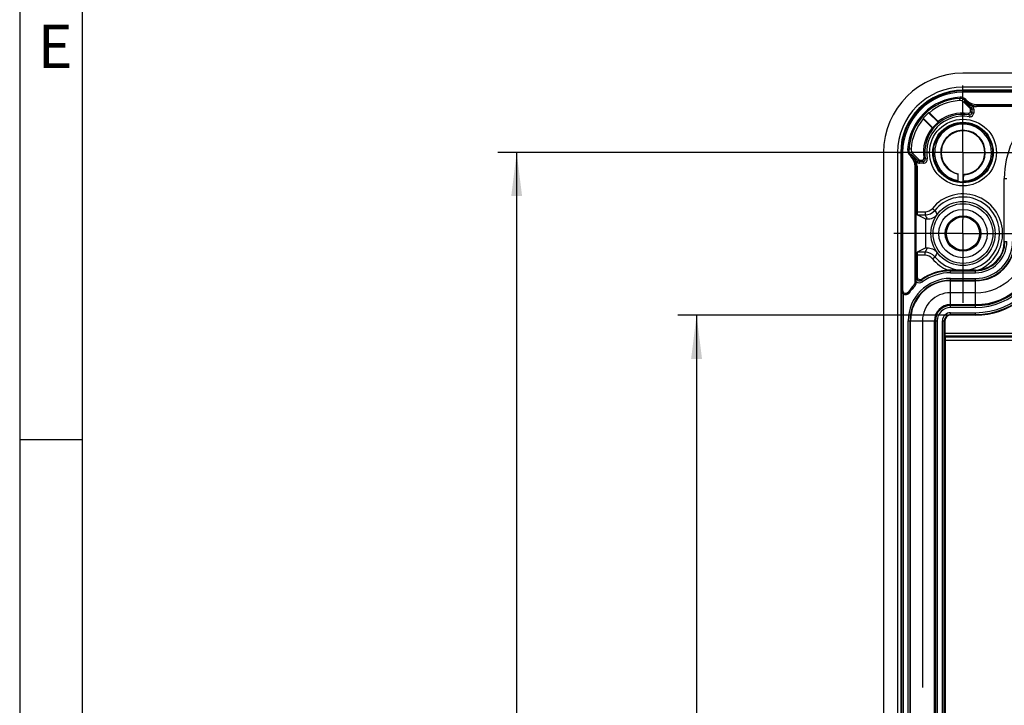
# Model space of a CAD drawing. Units: millimetres. Extents: x 0 to 1189, y 0 to 841.
# Drawn here: x 0 to 79, y 505 to 560 of the extents above; entities that cross this region are included whole.
import ezdxf

# ---------------------------------------------------------------- set-up
doc = ezdxf.new("R2010")
doc.units = ezdxf.units.MM
doc.header["$LTSCALE"] = 65.395
doc.linetypes.add('CENTER', pattern=[0.6, 0.375, -0.075, 0.075, -0.075])
doc.linetypes.add('PHANTOM', pattern=[0.8, 0.45, -0.05, 0.1, -0.05, 0.1, -0.05])
doc.layers.get('0').update_dxf_attribs({"linetype": 'CONTINUOUS'})
for name, color, linetype in [('2D-BEMASSUNG', 7, 'CONTINUOUS'), ('AUSFORMSCHRAEGEN', 7, 'CONTINUOUS'), ('BEZUGSACHSEN', 7, 'CONTINUOUS'), ('DEFAULT_3', 7, 'PHANTOM'), ('RUNDUNGEN', 7, 'CONTINUOUS')]:
    doc.layers.add(name, color=color, linetype=linetype)
doc.styles.get("Standard").update_dxf_attribs({"font": 'txt', "width": 0.7})
doc.styles.add('TEXTSTYLE_6', font='txt', dxfattribs={"width": 0.642857})
doc.dimstyles.new('DIMSTYLE_3', dxfattribs={"dimtxt": 2.5, "dimasz": 3.5, "dimexe": 1.5, "dimexo": 0, "dimtad": 1, "dimlfac": 2, "dimdsep": 46, "dimtxsty": 'STANDARD', "dimblk": '_FILLED', "dimblk1": '_FILLED', "dimblk2": '_FILLED', "dimcen": 0.09, "dimclrt": 5, "dimazin": 2, "dimtp": 0.8, "dimtm": 0.8, "dimtfac": 1, "dimtofl": 0, "dimtmove": 0, "dimatfit": 3, "dimldrblk": '_FILLED', "dimfxl": 1, "dimtolj": 1, "dimarcsym": 0})
doc.dimstyles.new('DIMSTYLE_5', dxfattribs={"dimtxt": 2.5, "dimasz": 3.5, "dimexe": 1.5, "dimexo": 0, "dimtad": 1, "dimdec": 1, "dimlfac": 2, "dimdsep": 46, "dimtxsty": 'STANDARD', "dimblk": '_FILLED', "dimblk1": '_FILLED', "dimblk2": '_FILLED', "dimcen": 0.09, "dimclrt": 5, "dimazin": 2, "dimtp": 0.8, "dimtm": 0.8, "dimtfac": 1, "dimtdec": 1, "dimtofl": 0, "dimtmove": 0, "dimatfit": 3, "dimldrblk": '_FILLED', "dimfxl": 1, "dimtolj": 1, "dimarcsym": 0})

# ---------------------------------------------------------------- blocks, each defined once
blk = doc.blocks.new('_FILLED')
at = {"color": 0, "linetype": 'BYBLOCK'}
blk.add_solid([(0, 0), (-1, 0.125), (-1, -0.125)], dxfattribs=at)
blk = doc.blocks.new('*D9')
at = {"layer": '2D-BEMASSUNG', "color": 2, "linetype": 'CONTINUOUS'}
for p, q in [((74.675, 536.559), (52.8, 536.559)), ((54.3, 536.559), (54.3, 405.864)), ((54.3, 275.168), (54.3, 405.864)), ((74.675, 275.168), (52.8, 275.168))]:
    blk.add_line(p, q, dxfattribs=at)
at = {"layer": '2D-BEMASSUNG', "color": 2, "linetype": 'CONTINUOUS', "xscale": 3.5, "yscale": 3.5, "zscale": 3.5}
for p, rotation in [((54.3, 536.559), 90), ((54.3, 275.168), 270)]:
    blk.add_blockref('_FILLED', p, dxfattribs=dict(at, rotation=rotation))
at = {"layer": '2D-BEMASSUNG', "color": 5, "linetype": 'CONTINUOUS', "insert": (51.175, 405.864), "char_height": 2.5, "width": 13.66071, "attachment_point": 2, "rotation": 90, "line_spacing_factor": 0.9}
blk.add_mtext('522.8', dxfattribs=at)
blk = doc.blocks.new('*D63')
at = {"layer": '2D-BEMASSUNG', "color": 2, "linetype": 'CONTINUOUS'}
for p, q in [((70.3, 549.614), (38.369, 549.614)), ((39.869, 549.614), (39.869, 409.114)), ((39.869, 268.614), (39.869, 409.114)), ((73.702, 268.614), (38.369, 268.614))]:
    blk.add_line(p, q, dxfattribs=at)
at = {"layer": '2D-BEMASSUNG', "color": 2, "linetype": 'CONTINUOUS', "xscale": 3.5, "yscale": 3.5, "zscale": 3.5}
for p, rotation in [((39.869, 549.614), 90), ((39.869, 268.614), 270)]:
    blk.add_blockref('_FILLED', p, dxfattribs=dict(at, rotation=rotation))
at = {"layer": '2D-BEMASSUNG', "color": 5, "linetype": 'CONTINUOUS', "insert": (36.744, 409.114), "char_height": 2.5, "width": 8.57143, "attachment_point": 2, "rotation": 90, "line_spacing_factor": 0.9}
blk.add_mtext('562', dxfattribs=at)

msp = doc.modelspace()

# ---------------------------------------------------------------- linework, layer by layer
at = {"color": 2, "linetype": 'CONTINUOUS'}
for p, q in [((0, 841), (0, 0)), ((4.9999, 526.55), (-0.0001, 526.55))]:
    msp.add_line(p, q, dxfattribs=at)
at = {"color": 7, "linetype": 'CONTINUOUS'}
for p, q in [((5, 836), (5, 5)), ((220.6755, 555.9887), (75.6755, 555.9887)), ((69.3005, 549.6137), (69.3005, 262.1137))]:
    msp.add_line(p, q, dxfattribs=at)
msp.add_arc((75.6755, 549.6137), 6.375, 90, 180, dxfattribs=at)
at = {"layer": 'AUSFORMSCHRAEGEN', "color": 9, "linetype": 'CONTINUOUS'}
for p, q in [((124.6755, 554.862), (75.6755, 554.862)), ((124.6798, 554.612), (75.6755, 554.612)), ((70.4272, 549.6137), (70.4272, 493.3637)), ((70.6772, 549.6137), (70.6772, 493.3594))]:
    msp.add_line(p, q, dxfattribs=at)
at = {"layer": 'AUSFORMSCHRAEGEN', "color": 7, "linetype": 'CONTINUOUS'}
for p, q in [((73.2494, 551.6004), (72.4805, 552.3692)), ((73.1966, 551.5976), (72.4828, 552.3114)), ((72.92, 552.8087), (73.6888, 552.0398)), ((72.9778, 552.8064), (73.6916, 552.0926)), ((78.9894, 542.4887), (78.9894, 547.5387)), ((76.6755, 537.3637), (74.6755, 537.3637)), ((76.6755, 536.5593), (74.6755, 536.5593)), ((73.4255, 536.1137), (73.4255, 450.2387))]:
    msp.add_line(p, q, dxfattribs=at)
for centre, radius in [((75.6755, 549.6137), 2.375), ((75.6755, 543.1137), 1.3314)]:
    msp.add_circle(centre, radius, dxfattribs=at)
for centre, radius, start, end in [((75.6755, 549.6137), 4.2191, 130.776473, 139.223527), ((83.9091, 552.7906), 11.4363, 182.111425, 182.401327), ((72.4986, 541.3801), 11.4363, 87.598673, 87.888575), ((73.7174, 542.1802), 9.4318, 92.84395, 93.164966), ((75.6755, 549.6137), 3.1357, 129.3131, 140.6869), ((83.1091, 551.5718), 9.4318, 176.835034, 177.15605), ((-102.6538, 543.1137), 175.3534, 359.625743, 0.374257), ((76.6755, 542.4887), 5.125, 270, 360), ((74.6755, 536.1137), 1.25, 90, 180), ((74.6755, 536.1137), 0.4455, 90, 180)]:
    msp.add_arc(centre, radius, start, end, dxfattribs=at)
at = {"layer": 'BEZUGSACHSEN', "color": 7, "linetype": 'CENTER'}
for p, q in [((75.6755, 549.6137), (75.6755, 554.9887)), ((75.6755, 549.6137), (70.3005, 549.6137)), ((75.6755, 549.6137), (75.6755, 544.2387)), ((75.6755, 549.6137), (81.0505, 549.6137)), ((75.6755, 543.1137), (75.6755, 544.2387)), ((75.6755, 543.1137), (70.1255, 543.1137)), ((75.6755, 543.1137), (75.6755, 537.5637)), ((75.6755, 543.1137), (81.2255, 543.1137))]:
    msp.add_line(p, q, dxfattribs=at)
at = {"layer": 'DEFAULT_3', "color": 6, "linetype": 'PHANTOM'}
for p, q in [((76.6755, 538.3637), (74.6755, 538.3637)), ((72.4255, 536.1137), (72.4255, 450.2387))]:
    msp.add_line(p, q, dxfattribs=at)
for centre, radius, start, end in [((76.6755, 542.4887), 4.125, 270, 360), ((74.6755, 536.1137), 2.25, 90, 180)]:
    msp.add_arc(centre, radius, start, end, dxfattribs=at)
at = {"layer": 'RUNDUNGEN', "color": 9, "linetype": 'CONTINUOUS'}
for p, q in [((75.6755, 554.4544), (75.6755, 554.862)), ((82.8545, 554.5543), (75.6755, 554.5543)), ((75.4415, 554.0558), (75.4467, 553.956)), ((82.8545, 554.4544), (75.6755, 554.4544)), ((75.8972, 553.8809), (75.8265, 553.8102)), ((75.8265, 553.8102), (75.9087, 553.7281)), ((75.8831, 553.6661), (75.9087, 553.7281)), ((75.8972, 553.8809), (75.9794, 553.7988)), ((75.9794, 553.7988), (75.9087, 553.7281)), ((75.8831, 553.6661), (76.3381, 553.2111)), ((76.2316, 553.167), (76.3381, 553.2111)), ((76.2755, 553.0609), (76.382, 553.105)), ((76.4441, 553.3171), (76.3381, 553.2111)), ((76.382, 553.105), (76.382, 552.7837)), ((76.532, 553.105), (76.382, 553.105)), ((76.4047, 553.3565), (76.4441, 553.3171)), ((76.532, 553.105), (76.532, 552.7837)), ((76.7925, 553.362), (76.7679, 553.3026)), ((76.7925, 553.462), (76.7925, 553.362)), ((76.7925, 553.462), (81.9997, 553.462)), ((76.7925, 553.362), (81.9997, 553.362)), ((76.1802, 552.4883), (76.2061, 552.636)), ((76.532, 552.7837), (76.382, 552.7837)), ((71.2334, 549.8477), (71.3332, 549.8425)), ((70.4272, 549.6137), (70.8349, 549.6137)), ((70.7349, 549.6137), (70.7349, 538.5692)), ((70.8349, 549.6137), (70.8349, 538.5692)), ((71.4083, 549.392), (71.479, 549.4627)), ((71.4905, 549.3098), (71.4083, 549.392)), ((71.5612, 549.3805), (71.479, 549.4627)), ((71.4905, 549.3098), (71.5612, 549.3805)), ((71.5612, 549.3805), (71.6231, 549.4061)), ((72.0781, 548.9511), (71.6231, 549.4061)), ((72.0781, 548.9511), (72.1223, 549.0576)), ((72.1842, 548.9072), (72.2283, 549.0137)), ((72.801, 549.109), (72.6532, 549.0831)), ((71.8272, 539.1672), (71.8272, 548.4967)), ((71.8272, 548.4967), (71.9272, 548.4967)), ((71.9866, 548.5213), (71.9272, 548.4967)), ((71.9272, 539.1672), (71.9272, 548.4967)), ((71.9721, 548.8451), (71.9327, 548.8845)), ((71.9721, 548.8451), (72.0781, 548.9511)), ((72.1842, 548.7572), (72.1842, 548.9072)), ((72.5055, 548.9072), (72.1842, 548.9072)), ((72.5055, 548.7572), (72.1842, 548.7572)), ((72.5055, 548.7572), (72.5055, 548.9072)), ((78.9894, 547.5387), (79.1935, 547.5387)), ((73.2171, 545.1352), (73.4102, 544.9764)), ((71.9866, 544.8615), (72.6378, 544.8615)), ((71.9909, 544.6116), (72.6378, 544.6116)), ((72.6378, 544.8615), (72.6378, 544.6116)), ((78.9894, 542.4887), (79.1935, 542.4887)), ((72.6378, 541.3659), (71.9866, 541.3659)), ((72.6378, 541.6159), (71.9909, 541.6159)), ((72.6378, 541.3659), (72.6378, 541.6159)), ((73.2171, 541.0922), (73.4102, 541.251)), ((74.6755, 539.9707), (74.6755, 540.175)), ((74.6755, 540.1207), (76.6755, 540.1207)), ((74.6755, 539.9707), (76.6755, 539.9707)), ((74.6755, 537.1775), (74.6755, 539.5111)), ((74.6755, 539.5111), (76.6755, 539.5111)), ((76.6755, 539.9707), (76.6755, 540.175)), ((76.6755, 537.1775), (76.6755, 539.5111)), ((71.7553, 538.9916), (71.8265, 538.9214)), ((71.8272, 539.1672), (71.9272, 539.1672)), ((71.9272, 539.1672), (71.9299, 539.1698)), ((72.3288, 539.3616), (72.4166, 539.24)), ((74.6755, 539.3611), (76.6755, 539.3611)), ((74.6755, 539.3234), (76.6755, 539.3234)), ((70.7297, 538.5616), (70.7297, 447.7909)), ((70.8349, 538.5692), (70.7349, 538.5692)), ((70.8796, 538.2799), (70.8796, 448.0725)), ((71.2913, 538.4282), (71.3738, 538.3718)), ((74.6755, 537.4084), (76.6755, 537.4084)), ((76.6755, 537.3275), (74.6755, 537.3275)), ((76.6755, 537.1775), (74.6755, 537.1775)), ((74.6755, 536.5593), (74.6755, 536.7627)), ((74.6755, 536.7627), (76.6755, 536.7627)), ((74.6755, 536.6127), (76.6755, 536.6127)), ((76.6755, 536.5593), (76.6755, 536.7627)), ((71.2781, 450.2387), (71.2781, 536.1137)), ((71.2781, 536.1137), (73.6117, 536.1137)), ((71.4281, 450.2387), (71.4281, 536.1137)), ((71.4658, 450.2387), (71.4658, 536.1137)), ((73.3808, 450.2387), (73.3808, 536.1137)), ((73.4617, 536.1137), (73.4617, 450.2387)), ((73.6117, 536.1137), (73.6117, 450.2387)), ((74.0265, 450.2387), (74.0265, 536.1137)), ((74.0265, 536.1137), (74.23, 536.1137)), ((74.1765, 450.2387), (74.1765, 536.1137)), ((82.0172, 535.0887), (74.23, 535.0887)), ((82.2971, 534.5425), (74.2406, 534.5425))]:
    msp.add_line(p, q, dxfattribs=at)
at = {"layer": 'RUNDUNGEN', "color": 7, "linetype": 'CONTINUOUS'}
for p, q in [((76.2316, 553.167), (75.7612, 553.6373)), ((76.2755, 552.9081), (76.2755, 553.0609)), ((81.2112, 553.3026), (76.7679, 553.3026)), ((71.6519, 549.528), (72.1223, 549.0576)), ((72.2283, 549.0137), (72.3811, 549.0137)), ((71.9866, 548.5213), (71.9866, 544.8615)), ((75.2905, 547.2701), (75.2905, 547.9066)), ((76.1, 547.916), (76.1033, 547.9168)), ((72.6958, 544.2591), (71.9909, 544.6116)), ((72.8096, 544.2582), (72.6958, 544.2591)), ((72.6958, 541.9683), (71.9909, 541.6159)), ((72.6958, 541.9683), (72.8096, 541.9692)), ((71.9866, 541.3659), (71.9866, 539.6685)), ((71.8265, 538.9214), (71.8274, 538.9223)), ((71.9299, 539.1698), (71.9299, 539.2539)), ((74.23, 536.1137), (74.23, 535.0887)), ((82.1158, 534.8887), (74.2314, 534.8887)), ((82.2971, 534.7925), (74.2417, 534.7925)), ((74.2423, 534.8387), (82.0658, 534.8387)), ((74.2404, 534.4137), (74.2404, 450.2387))]:
    msp.add_line(p, q, dxfattribs=at)
at = {"layer": 'RUNDUNGEN', "color": 9, "linetype": 'CONTINUOUS'}
for centre, radius in [((75.6755, 549.6137), 2.6774), ((75.6755, 549.6137), 2.4274), ((75.6755, 543.1137), 2.393), ((75.6755, 543.1137), 1.9398), ((75.6755, 543.1137), 1.4199), ((75.6755, 543.1137), 1.3731)]:
    msp.add_circle(centre, radius, dxfattribs=at)
at = {"layer": 'RUNDUNGEN', "color": 7, "linetype": 'CONTINUOUS'}
msp.add_circle((75.6755, 543.1137), 2.575, dxfattribs=at)
at = {"layer": 'RUNDUNGEN', "color": 9, "linetype": 'CONTINUOUS'}
for centre, radius, start, end in [((75.6755, 549.6137), 5.2483, 90, 180), ((75.6755, 549.6137), 4.9983, 90, 180), ((75.6755, 549.6137), 4.9406, 90, 180), ((75.6755, 549.6137), 4.8406, 90, 180), ((75.6755, 549.6137), 4.4483, 93.015637, 176.984363), ((75.6755, 549.6137), 4.3483, 93.015622, 176.984378), ((99.6538, 543.3296), 26.4368, 156.299611, 156.709709), ((75.473, 553.4568), 0.5999, 44.999652, 93.015984), ((75.4731, 553.4568), 0.4999, 44.997831, 93.017568), ((92.9055, 547.2557), 18.2935, 159.004305, 159.583233), ((76.7925, 554.6118), 1.2498, 225.000334, 269.999737), ((76.7925, 554.6118), 1.1498, 224.999708, 270.000292), ((76.2321, 553.1051), 0.1499, 359.992123, 45.008104), ((76.232, 553.105), 0.3, 359.999742, 45.000258), ((75.6755, 549.6137), 3.0685, 80.042197, 189.957813), ((75.6755, 549.6137), 2.9185, 80.042198, 189.957802), ((69.9025, 547.5909), 8.074, 38.671887, 39.803726), ((76.2321, 552.7837), 0.2999, 260.036661, 0.005538), ((76.2321, 552.7836), 0.1499, 260.004774, 0.037198), ((69.8175, 547.2709), 8.5722, 40.022821, 41.11755), ((75.6755, 549.6137), 2.2822, 270.340073, 260.287736), ((75.6755, 549.6137), 1.7872, 272.707701, 257.559461), ((71.8325, 549.8162), 0.5999, 176.984016, 225.000347), ((71.8324, 549.8162), 0.4999, 176.982432, 225.002169), ((81.9596, 525.6354), 26.4368, 113.290291, 113.700389), ((78.0335, 532.3838), 18.2935, 110.416768, 110.995695), ((70.6774, 548.4967), 1.1498, 359.999708, 45.000292), ((70.6774, 548.4967), 1.2498, 0.000263, 44.999666), ((78.0224, 555.4765), 8.5785, 228.882709, 229.976635), ((72.5056, 549.0571), 0.2999, 269.994462, 9.96334), ((72.5056, 549.0571), 0.1499, 269.963821, 9.993757), ((77.7018, 555.3909), 8.0793, 230.196519, 231.327608), ((72.1842, 549.0572), 0.3, 224.999742, 270.000258), ((72.1842, 549.0571), 0.1499, 224.991896, 270.007877), ((75.6755, 543.1137), 3.1828, 293.230331, 140.570919), ((75.6755, 543.1137), 2.9328, 219.429105, 140.570919), ((72.6378, 545.6115), 0.75, 269.9999, 320.571018), ((72.6378, 545.6115), 1, 270.000557, 320.57045), ((87.9804, 551.8516), 16.9651, 205.262209, 206.589175), ((81.806, 550.0472), 9.8083, 211.130531, 213.349698), ((87.9822, 534.3749), 16.9671, 153.41084, 154.73765), ((76.6755, 542.4887), 5.876, 270, 360), ((76.6755, 542.4887), 5.726, 270, 360), ((76.6755, 542.4887), 5.3112, 270, 360), ((76.6755, 542.4887), 5.1612, 270, 360), ((76.6755, 542.4887), 5.0803, 270, 360), ((76.6755, 542.4887), 3.1653, 270, 360), ((76.6755, 542.4887), 3.1276, 270, 360), ((76.6755, 542.4887), 2.9776, 270, 360), ((76.6755, 542.4887), 2.518, 270, 360), ((76.6755, 542.4887), 2.3681, 270, 360), ((72.6378, 540.6159), 1, 39.429479, 89.99947), ((72.6378, 540.6159), 0.75, 39.428981, 90.000101), ((75.6755, 543.1137), 3.1828, 219.429081, 247.677081), ((81.806, 536.1802), 9.8083, 146.650481, 148.869645), ((74.6755, 536.1137), 3.3974, 90, 180), ((80.5158, 535.1764), 9.6398, 152.22533, 152.924192), ((72.1823, 539.5639), 0.2498, 179.939522, 305.910184), ((74.6755, 536.1137), 4.0069, 90, 125.849741), ((74.6755, 536.1137), 3.857, 90, 125.849741), ((74.6755, 536.1137), 4.1, 135.418659, 145.63162), ((74.6755, 536.1137), 3.2474, 90, 180), ((74.6755, 536.1137), 3.2097, 90, 180), ((71.5771, 539.1672), 0.2501, 315.417247, 359.997834), ((71.5772, 539.167), 0.3499, 315.622897, 0.00414), ((72.1823, 539.5641), 0.3999, 230.853981, 305.865973), ((80.6775, 535.3533), 9.2611, 153.65991, 154.354129), ((74.3148, 536.1137), 4.3411, 145.553525, 145.675546), ((71.0849, 538.5693), 0.35, 180.011147, 325.644438), ((71.0848, 538.5692), 0.25, 180.000266, 325.66152), ((74.6755, 536.1137), 1.2947, 90, 180), ((74.6755, 536.1137), 1.2138, 90, 180), ((74.6755, 536.1137), 1.0638, 90, 180), ((74.6755, 536.1137), 0.649, 90, 180), ((74.6755, 536.1137), 0.499, 90, 180)]:
    msp.add_arc(centre, radius, start, end, dxfattribs=at)
at = {"layer": 'RUNDUNGEN', "color": 7, "linetype": 'CONTINUOUS'}
for centre, radius, start, end in [((75.6755, 549.6137), 4.1798, 94.173497, 130.196668), ((75.4077, 553.2839), 0.4999, 44.999615, 94.173882), ((75.6755, 549.6137), 4.1798, 139.803332, 175.826503), ((75.6755, 549.6137), 3.175, 82.221364, 128.671067), ((76.1255, 552.9081), 0.15, 262.216358, 0.005008), ((86.1255, 547.5387), 7.1361, 131.708921, 180), ((75.6755, 549.6137), 3.175, 141.328933, 187.778636), ((75.6761, 549.6102), 1.7536, 94.200371, 104.523995), ((75.6755, 549.6137), 1.75, 284.151097, 94.189848), ((75.6755, 549.6137), 1.75, 104.534506, 257.290966), ((72.0054, 549.8815), 0.4999, 175.826118, 225.000385), ((72.3811, 549.1637), 0.15, 269.994993, 7.783644), ((-5.0728, 559.1043), 81.6154, 351.706402, 352.058806), ((75.6749, 549.6173), 1.7536, 273.627204, 284.027436), ((76.6755, 542.4887), 2.3139, 276.336775, 360), ((76.6755, 542.4887), 5.9295, 270, 346.166034), ((72.2365, 539.6685), 0.2499, 179.983108, 304.47073), ((74.6755, 536.1137), 4.0611, 92.948773, 124.453844), ((74.6839, 535.9598), 4.2153, 90.114606, 92.955588), ((76.6797, 542.4492), 2.2742, 269.895184, 276.342493), ((74.6755, 536.1137), 4, 135.369549, 145.692758), ((71.5797, 539.1698), 0.3502, 315.368134, 359.997832), ((71.0822, 538.5655), 0.3501, 234.653346, 325.707813)]:
    msp.add_arc(centre, radius, start, end, dxfattribs=at)
for centre, major_axis, ratio, start_param, end_param in [((76.1255, 553.0609), (0.1386, 0.0574), 0.9998216, -0.392636, 0.392636), ((76.768, 554.5528), (0.4784, 1.1551), 0.9998216, -3.043722, -2.7489567), ((72.2283, 549.1637), (0.0574, 0.1386), 0.9998216, 2.7489567, 3.5342286), ((70.7364, 548.5212), (1.1551, 0.4784), 0.9998216, -0.392636, -0.0978707), ((71.991, 544.8615), (0, 0.25), 0.0174551, -4.712389, -3.1503193), ((71.991, 541.3659), (0, 0.25), 0.0174551, 0.0087266, 1.5707963), ((74.2314, 535.0887), (0, 0.2), 0.0069814, -4.712389, -3.1415927), ((74.2437, 534.4137), (0, 0.475), 0.0069814, 0, 1.5707963)]:
    msp.add_ellipse(centre, major_axis=major_axis, ratio=ratio, start_param=start_param, end_param=end_param, dxfattribs=at)
for points, knots in [([(75.8831, 553.6661), (75.9543, 553.5957), (76.1171, 553.4697), (76.3056, 553.3866), (76.4047, 553.3565)], [0, 0, 0, 0, 0.4915468, 1, 1, 1, 1]), ([(71.9327, 548.8845), (71.9026, 548.9836), (71.8195, 549.1721), (71.6935, 549.3349), (71.6231, 549.4061)], [0, 0, 0, 0, 0.5084532, 1, 1, 1, 1]), ([(75.7599, 547.8286), (75.7607, 547.8338), (75.7638, 547.8488), (75.7752, 547.8665), (75.7859, 547.8672)], [0, 0, 0, 0, 0.3321166, 1, 1, 1, 1]), ([(75.6235, 547.2393), (75.6309, 547.2393), (75.6473, 547.2446), (75.6666, 547.2648), (75.6815, 547.2948), (75.6872, 547.3186), (75.689, 547.3316)], [0, 0, 0, 0, 0.181623, 0.401191, 0.6756823, 1, 1, 1, 1]), ([(73.6128, 544.6551), (73.5599, 544.5844), (73.4401, 544.4622), (73.2306, 544.3376), (73.0183, 544.2708), (72.8773, 544.2576), (72.8096, 544.2582)], [0, 0, 0, 0, 0.285574, 0.5456336, 0.7808279, 1, 1, 1, 1]), ([(72.8096, 541.9692), (72.8773, 541.9698), (73.0183, 541.9566), (73.2306, 541.8898), (73.4401, 541.7652), (73.5599, 541.6431), (73.6128, 541.5723)], [0, 0, 0, 0, 0.2191721, 0.4543664, 0.714426, 1, 1, 1, 1]), ([(71.9299, 539.2539), (71.9299, 539.2826), (71.9302, 539.3861), (71.9314, 539.4895), (71.9324, 539.5642)], [0, 0, 0, 0, 0.2775504, 1, 1, 1, 1]), ([(76.6755, 540.175), (76.5081, 540.1753), (76.2582, 540.1763), (75.9249, 540.1777), (75.6755, 540.179), (75.4261, 540.1777), (75.0928, 540.1763), (74.8429, 540.1753), (74.6755, 540.175)], [0, 0, 0, 0, 0.2510463, 0.3748489, 0.5000001, 0.6251514, 0.7489541, 1, 1, 1, 1]), ([(70.7297, 538.5616), (70.7303, 538.5098), (70.7573, 538.3995), (70.8326, 538.3133), (70.8796, 538.2799)], [0, 0, 0, 0, 0.4729637, 1, 1, 1, 1])]:
    msp.add_open_spline(points, degree=3, knots=knots, dxfattribs=at)

# ---------------------------------------------------------------- texts
at = {"color": 5, "linetype": 'CONTINUOUS', "insert": (1.4299, 559.8832), "char_height": 3.493164, "width": 3.742676, "attachment_point": 1, "line_spacing_factor": 0.9, "style": 'TEXTSTYLE_6'}
msp.add_mtext('\\Q0.000018724;E', dxfattribs=at)

# ---------------------------------------------------------------- dimensions: what is measured, and where the dimension line sits
at = {"layer": '2D-BEMASSUNG', "color": 2, "linetype": 'CONTINUOUS'}
for base, p1, p2, angle, dimstyle, picture, middle in [((39.869, 549.6137), (73.7024, 268.6137), (70.3005, 549.6137), 90, 'DIMSTYLE_3', '*D63', (39.869, 408.7566)), ((54.3005, 275.1682), (74.6755, 536.5593), (74.6755, 275.1682), 270, 'DIMSTYLE_5', '*D9', (54.3005, 405.5066))]:
    dim = msp.add_linear_dim(base=base, p1=p1, p2=p2, angle=angle, dimstyle=dimstyle, dxfattribs=at)
    dim.commit()
    dim.dimension.update_dxf_attribs({"geometry": picture, "text_midpoint": middle, "dimtype": 160})

doc.saveas('drawing.dxf')
